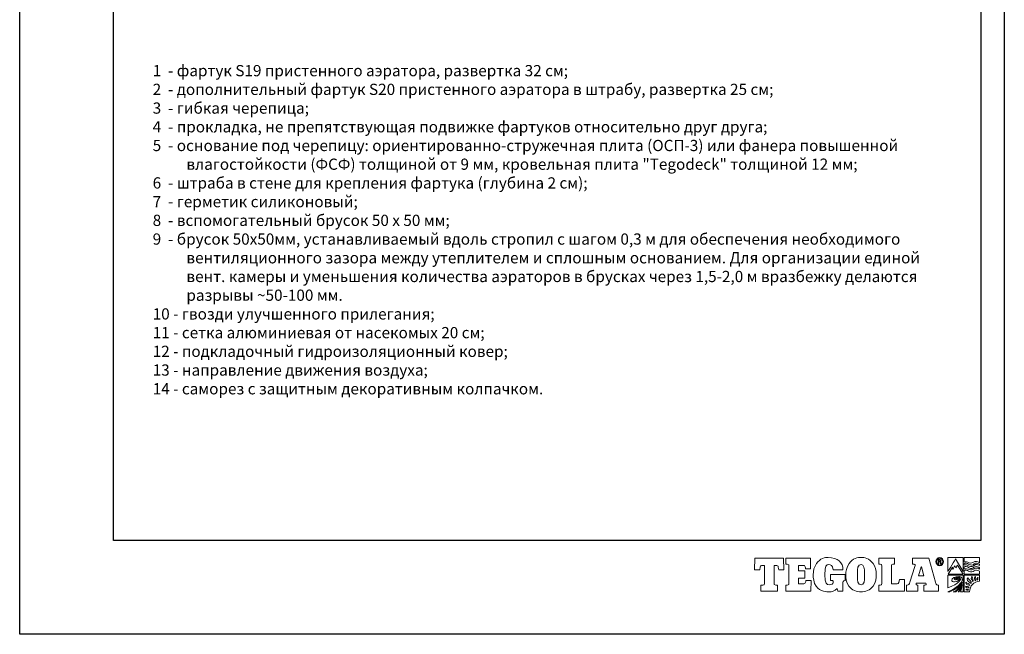
# Model space of a CAD drawing. Units: millimetres. Extents: x -3332883 to 40920555, y -16353787 to 305898.
# Drawn here: x 859349 to 888391, y 248334 to 266476 of the extents above; entities that cross this region are included whole.
import ezdxf

# ---------------------------------------------------------------- set-up
doc = ezdxf.new("R2010")
doc.units = ezdxf.units.MM
doc.layers.add('Тегола', color=152, linetype='Continuous', lineweight=15)
doc.styles.get("Standard").update_dxf_attribs({"font": 'isocpeur.TTF'})

# ---------------------------------------------------------------- blocks, each defined once
blk = doc.blocks.new('Тегола')
at = {"layer": 'Тегола', "color": 152}
for points, knots in [([(-50.4, 0), (-50.4, 0), (-50.8, -16.4), (-50.8, -16.4), (-50.8, -16.4), (-50.8, -16.4), (-43.5, -16.4), (-43.5, -16.4), (-43.5, -16.4), (-43.5, -16.4), (-42.7, -12.5), (-42.7, -12.5), (-42.7, -12.5), (-42.4, -10.8), (-42.3, -10.2), (-39.2, -10.2), (-39.2, -10.2), (-39.2, -10.2), (-36.8, -10.2), (-36.8, -10.2), (-36.8, -10.2), (-36.8, -10.2), (-36.8, -35.7), (-36.8, -35.7), (-36.8, -35.7), (-36.8, -37.9), (-37.4, -38.4), (-39.2, -38.4), (-39.2, -38.4), (-39.2, -38.4), (-41.7, -38.4), (-41.7, -38.4), (-41.7, -38.4), (-41.7, -38.4), (-41.7, -47), (-41.7, -47), (-41.7, -47), (-41.7, -47), (-18.1, -47), (-18.1, -47), (-18.1, -47), (-18.1, -47), (-18.1, -38.4), (-18.1, -38.4), (-18.1, -38.4), (-18.1, -38.4), (-20.6, -38.4), (-20.6, -38.4), (-20.6, -38.4), (-23, -38.4), (-23, -37), (-23, -35.7), (-23, -35.7), (-23, -35.7), (-23, -10.2), (-23, -10.2), (-23, -10.2), (-23, -10.2), (-20.6, -10.2), (-20.6, -10.2), (-20.6, -10.2), (-17.6, -10.2), (-17.4, -10.5), (-17, -12.5), (-17, -12.5), (-17, -12.5), (-16.3, -16.4), (-16.3, -16.4), (-16.3, -16.4), (-16.3, -16.4), (-9, -16.4), (-9, -16.4), (-9, -16.4), (-9, -16.4), (-9.4, 0), (-9.4, 0), (-9.4, 0), (-9.4, 0), (-50.4, 0), (-50.4, 0)], [0, 0, 0, 0, 0.05, 0.05, 0.05, 0.05, 0.1, 0.1, 0.1, 0.1, 0.15, 0.15, 0.15, 0.15, 0.2, 0.2, 0.2, 0.2, 0.25, 0.25, 0.25, 0.25, 0.3, 0.3, 0.3, 0.3, 0.35, 0.35, 0.35, 0.35, 0.4, 0.4, 0.4, 0.4, 0.45, 0.45, 0.45, 0.45, 0.5, 0.5, 0.5, 0.5, 0.55, 0.55, 0.55, 0.55, 0.6, 0.6, 0.6, 0.6, 0.65, 0.65, 0.65, 0.65, 0.7, 0.7, 0.7, 0.7, 0.75, 0.75, 0.75, 0.75, 0.8, 0.8, 0.8, 0.8, 0.85, 0.85, 0.85, 0.85, 0.9, 0.9, 0.9, 0.9, 0.95, 0.95, 0.95, 0.95, 1, 1, 1, 1]), ([(22.1, -34.3), (21.5, -35.9), (20.9, -36.8), (17.6, -36.8), (17.6, -36.8), (17.6, -36.8), (12.1, -36.8), (12.1, -36.8), (12.1, -36.8), (12.1, -36.8), (12.1, -28.3), (12.1, -28.3), (12.1, -28.3), (12.1, -28.3), (21.1, -28.3), (21.1, -28.3), (21.1, -28.3), (21.1, -28.3), (21.1, -18.1), (21.1, -18.1), (21.1, -18.1), (21.1, -18.1), (12.1, -18.1), (12.1, -18.1), (12.1, -18.1), (12.1, -18.1), (12.1, -10.2), (12.1, -10.2), (12.1, -10.2), (12.1, -10.2), (18, -10.2), (18, -10.2), (18, -10.2), (20.6, -10.2), (21.1, -10.5), (21.5, -12.1), (21.5, -12.1), (21.7, -13), (21.9, -14.5), (22, -15.1), (22, -15.1), (22, -15.1), (29.2, -15.1), (29.2, -15.1), (29.2, -15.1), (29.2, -15.1), (29.2, 0), (29.2, 0), (29.2, 0), (29.2, 0), (-6, 0), (-6, 0), (-6, 0), (-6, 0), (-6, -8.6), (-6, -8.6), (-6, -8.6), (-6, -8.6), (-4, -8.6), (-4, -8.6), (-4, -8.6), (-1.6, -8.6), (-1.7, -9.9), (-1.7, -11.3), (-1.7, -11.3), (-1.7, -11.3), (-1.7, -35.7), (-1.7, -35.7), (-1.7, -35.7), (-1.7, -37), (-1.6, -38.4), (-4.1, -38.4), (-4.1, -38.4), (-4.1, -38.4), (-6, -38.4), (-6, -38.4), (-6, -38.4), (-6, -38.4), (-6, -47), (-6, -47), (-6, -47), (-6, -47), (29.6, -47), (29.6, -47), (29.6, -47), (29.6, -47), (30, -31.7), (30, -31.7), (30, -31.7), (30, -31.7), (22.7, -31.7), (22.7, -31.7), (22.7, -31.7), (22.6, -32.6), (22.4, -33.5), (22.1, -34.3)], [0, 0, 0, 0, 0.041667, 0.041667, 0.041667, 0.041667, 0.083333, 0.083333, 0.083333, 0.083333, 0.125, 0.125, 0.125, 0.125, 0.166667, 0.166667, 0.166667, 0.166667, 0.208333, 0.208333, 0.208333, 0.208333, 0.25, 0.25, 0.25, 0.25, 0.291667, 0.291667, 0.291667, 0.291667, 0.333333, 0.333333, 0.333333, 0.333333, 0.375, 0.375, 0.375, 0.375, 0.416667, 0.416667, 0.416667, 0.416667, 0.458333, 0.458333, 0.458333, 0.458333, 0.5, 0.5, 0.5, 0.5, 0.541667, 0.541667, 0.541667, 0.541667, 0.583333, 0.583333, 0.583333, 0.583333, 0.625, 0.625, 0.625, 0.625, 0.666667, 0.666667, 0.666667, 0.666667, 0.708333, 0.708333, 0.708333, 0.708333, 0.75, 0.75, 0.75, 0.75, 0.791667, 0.791667, 0.791667, 0.791667, 0.833333, 0.833333, 0.833333, 0.833333, 0.875, 0.875, 0.875, 0.875, 0.916667, 0.916667, 0.916667, 0.916667, 0.958333, 0.958333, 0.958333, 0.958333, 1, 1, 1, 1]), ([(57.8, -31.8), (57.8, -31.8), (59, -31.8), (59, -31.8), (59, -31.8), (61.7, -31.8), (61.7, -33), (61.7, -34.5), (61.7, -34.5), (61.7, -34.5), (61.7, -34.8), (61.7, -34.8), (61.7, -34.8), (61.7, -36.9), (59.3, -37.9), (56, -37.9), (56, -37.9), (52, -37.9), (49.7, -36.5), (49.7, -23.6), (49.7, -23.6), (49.7, -10.3), (52, -9), (55.5, -9), (55.5, -9), (57.3, -9), (61.1, -9.6), (61.4, -16.4), (61.4, -16.4), (61.4, -16.4), (75.6, -16.4), (75.6, -16.4), (75.6, -16.4), (75.6, -6.4), (68.6, 1.2), (54.4, 1.2), (54.4, 1.2), (49.9, 1.2), (42.8, -0.1), (37.7, -7.4), (37.7, -7.4), (34.5, -12.1), (33, -18.4), (33, -23.6), (33, -23.6), (33, -27.9), (33.6, -34.8), (37.4, -40.1), (37.4, -40.1), (43.1, -48.2), (52.8, -48.1), (55.6, -48.1), (55.6, -48.1), (60.1, -48.1), (63.3, -47.1), (67.1, -43.4), (67.1, -43.4), (67.1, -43.4), (67.5, -43.4), (67.5, -43.4), (67.5, -43.4), (67.5, -43.4), (68.2, -47), (68.2, -47), (68.2, -47), (68.2, -47), (75.5, -47), (75.5, -47), (75.5, -47), (75.5, -47), (75.5, -34.6), (75.5, -34.6), (75.5, -34.6), (75.5, -32.7), (76.2, -32), (78.5, -31.8), (78.5, -31.8), (78.5, -31.8), (78.5, -23.2), (78.5, -23.2), (78.5, -23.2), (78.5, -23.2), (57.8, -23.2), (57.8, -23.2), (57.8, -23.2), (57.8, -23.2), (57.8, -31.8), (57.8, -31.8)], [0, 0, 0, 0, 0.045455, 0.045455, 0.045455, 0.045455, 0.090909, 0.090909, 0.090909, 0.090909, 0.136364, 0.136364, 0.136364, 0.136364, 0.181818, 0.181818, 0.181818, 0.181818, 0.227273, 0.227273, 0.227273, 0.227273, 0.272727, 0.272727, 0.272727, 0.272727, 0.318182, 0.318182, 0.318182, 0.318182, 0.363636, 0.363636, 0.363636, 0.363636, 0.409091, 0.409091, 0.409091, 0.409091, 0.454545, 0.454545, 0.454545, 0.454545, 0.5, 0.5, 0.5, 0.5, 0.545455, 0.545455, 0.545455, 0.545455, 0.590909, 0.590909, 0.590909, 0.590909, 0.636364, 0.636364, 0.636364, 0.636364, 0.681818, 0.681818, 0.681818, 0.681818, 0.727273, 0.727273, 0.727273, 0.727273, 0.772727, 0.772727, 0.772727, 0.772727, 0.818182, 0.818182, 0.818182, 0.818182, 0.863636, 0.863636, 0.863636, 0.863636, 0.909091, 0.909091, 0.909091, 0.909091, 0.954545, 0.954545, 0.954545, 0.954545, 1, 1, 1, 1]), ([(101.4, 1.2), (97, 1.2), (89.3, -0.1), (84.3, -7.4), (84.3, -7.4), (80.4, -13), (79.5, -19.3), (79.5, -23.5), (79.5, -23.5), (79.5, -27.7), (80.2, -34.6), (84, -39.9), (84, -39.9), (88.3, -46), (95.6, -48.1), (101.4, -48.1), (101.4, -48.1), (107.1, -48.1), (114.5, -46), (118.8, -39.9), (118.8, -39.9), (122.6, -34.6), (123.3, -27.7), (123.3, -23.5), (123.3, -23.5), (123.3, -17.7), (121.6, -11.6), (118.6, -7.4), (118.6, -7.4), (113.5, -0.1), (105.8, 1.2), (101.4, 1.2)], [0, 0, 0, 0, 0.125, 0.125, 0.125, 0.125, 0.25, 0.25, 0.25, 0.25, 0.375, 0.375, 0.375, 0.375, 0.5, 0.5, 0.5, 0.5, 0.625, 0.625, 0.625, 0.625, 0.75, 0.75, 0.75, 0.75, 0.875, 0.875, 0.875, 0.875, 1, 1, 1, 1]), ([(150.7, -36.8), (150.7, -36.8), (145, -36.8), (145, -36.8), (145, -36.8), (145, -36.8), (145, -10.1), (145, -10.1), (145, -10.1), (145, -9.5), (145.1, -8.6), (147, -8.6), (147, -8.6), (147, -8.6), (149.4, -8.6), (149.4, -8.6), (149.4, -8.6), (149.4, -8.6), (149.4, 0), (149.4, 0), (149.4, 0), (149.4, 0), (126.9, 0), (126.9, 0), (126.9, 0), (126.9, 0), (126.9, -8.6), (126.9, -8.6), (126.9, -8.6), (126.9, -8.6), (128.8, -8.6), (128.8, -8.6), (128.8, -8.6), (130.6, -8.6), (131.2, -9.1), (131.2, -11.3), (131.2, -11.3), (131.2, -11.3), (131.2, -35.7), (131.2, -35.7), (131.2, -35.7), (131.2, -37.9), (130.6, -38.4), (128.8, -38.4), (128.8, -38.4), (128.8, -38.4), (126.9, -38.4), (126.9, -38.4), (126.9, -38.4), (126.9, -38.4), (126.9, -47), (126.9, -47), (126.9, -47), (126.9, -47), (163.7, -47), (163.7, -47), (163.7, -47), (163.7, -47), (163.7, -30.5), (163.7, -30.5), (163.7, -30.5), (163.7, -30.5), (156.4, -30.5), (156.4, -30.5), (156.4, -30.5), (155.4, -37.5), (154.4, -36.8), (150.7, -36.8)], [0, 0, 0, 0, 0.058824, 0.058824, 0.058824, 0.058824, 0.117647, 0.117647, 0.117647, 0.117647, 0.176471, 0.176471, 0.176471, 0.176471, 0.235294, 0.235294, 0.235294, 0.235294, 0.294118, 0.294118, 0.294118, 0.294118, 0.352941, 0.352941, 0.352941, 0.352941, 0.411765, 0.411765, 0.411765, 0.411765, 0.470588, 0.470588, 0.470588, 0.470588, 0.529412, 0.529412, 0.529412, 0.529412, 0.588235, 0.588235, 0.588235, 0.588235, 0.647059, 0.647059, 0.647059, 0.647059, 0.705882, 0.705882, 0.705882, 0.705882, 0.764706, 0.764706, 0.764706, 0.764706, 0.823529, 0.823529, 0.823529, 0.823529, 0.882353, 0.882353, 0.882353, 0.882353, 0.941176, 0.941176, 0.941176, 0.941176, 1, 1, 1, 1]), ([(211.3, -38.4), (208.7, -38.4), (208.4, -36.4), (207.9, -34.4), (207.9, -34.4), (207.9, -34.4), (198.5, 0), (198.5, 0), (198.5, 0), (198.5, 0), (174.9, 0), (174.9, 0), (174.9, 0), (174.9, 0), (174.9, -8.6), (174.9, -8.6), (174.9, -8.6), (174.9, -8.6), (177.3, -8.6), (177.3, -8.6), (177.3, -8.6), (178, -8.6), (178.8, -8.8), (178.8, -9.6), (178.8, -9.6), (178.8, -10.1), (178.6, -10.6), (178.3, -11.7), (178.3, -11.7), (178.3, -11.7), (171.3, -34.2), (171.3, -34.2), (171.3, -34.2), (170.4, -37.3), (170, -38.4), (167.4, -38.4), (167.4, -38.4), (167.4, -38.4), (166.3, -38.4), (166.3, -38.4), (166.3, -38.4), (166.3, -38.4), (166.3, -47), (166.3, -47), (166.3, -47), (166.3, -47), (182.6, -47), (182.6, -47), (182.6, -47), (182.6, -47), (182.6, -38.4), (182.6, -38.4), (182.6, -38.4), (182.6, -38.4), (181.9, -38.4), (181.9, -38.4), (181.9, -38.4), (179.7, -38.4), (180, -37), (180.2, -36.2), (180.2, -36.2), (180.2, -36.2), (180.4, -35.4), (180.4, -35.4), (180.4, -35.4), (180.4, -35.4), (194.1, -35.4), (194.1, -35.4), (194.1, -35.4), (194.6, -36.8), (194.5, -37.2), (194.5, -37.3), (194.5, -37.3), (194.5, -37.9), (194.1, -38.4), (192.8, -38.4), (192.8, -38.4), (192.8, -38.4), (191.2, -38.4), (191.2, -38.4), (191.2, -38.4), (191.2, -38.4), (191.2, -47), (191.2, -47), (191.2, -47), (191.2, -47), (212.2, -47), (212.2, -47), (212.2, -47), (212.2, -47), (212.2, -38.4), (212.2, -38.4), (212.2, -38.4), (212.2, -38.4), (211.3, -38.4), (211.3, -38.4)], [0, 0, 0, 0, 0.041667, 0.041667, 0.041667, 0.041667, 0.083333, 0.083333, 0.083333, 0.083333, 0.125, 0.125, 0.125, 0.125, 0.166667, 0.166667, 0.166667, 0.166667, 0.208333, 0.208333, 0.208333, 0.208333, 0.25, 0.25, 0.25, 0.25, 0.291667, 0.291667, 0.291667, 0.291667, 0.333333, 0.333333, 0.333333, 0.333333, 0.375, 0.375, 0.375, 0.375, 0.416667, 0.416667, 0.416667, 0.416667, 0.458333, 0.458333, 0.458333, 0.458333, 0.5, 0.5, 0.5, 0.5, 0.541667, 0.541667, 0.541667, 0.541667, 0.583333, 0.583333, 0.583333, 0.583333, 0.625, 0.625, 0.625, 0.625, 0.666667, 0.666667, 0.666667, 0.666667, 0.708333, 0.708333, 0.708333, 0.708333, 0.75, 0.75, 0.75, 0.75, 0.791667, 0.791667, 0.791667, 0.791667, 0.833333, 0.833333, 0.833333, 0.833333, 0.875, 0.875, 0.875, 0.875, 0.916667, 0.916667, 0.916667, 0.916667, 0.958333, 0.958333, 0.958333, 0.958333, 1, 1, 1, 1]), ([(214, 1), (210.9, 1), (208.5, -1.6), (208.5, -4.8), (208.5, -4.8), (208.5, -8.1), (210.9, -10.7), (214, -10.7), (214, -10.7), (217, -10.7), (219.4, -8.1), (219.4, -4.8), (219.4, -4.8), (219.4, -1.6), (217, 1), (214, 1)], [0, 0, 0, 0, 0.25, 0.25, 0.25, 0.25, 0.5, 0.5, 0.5, 0.5, 0.75, 0.75, 0.75, 0.75, 1, 1, 1, 1]), ([(214, -9.7), (211.4, -9.7), (209.4, -7.5), (209.4, -4.8), (209.4, -4.8), (209.4, -2.2), (211.4, 0), (214, 0), (214, 0), (216.5, 0), (218.5, -2.2), (218.5, -4.8), (218.5, -4.8), (218.5, -7.5), (216.5, -9.7), (214, -9.7)], [0, 0, 0, 0, 0.25, 0.25, 0.25, 0.25, 0.5, 0.5, 0.5, 0.5, 0.75, 0.75, 0.75, 0.75, 1, 1, 1, 1]), ([(236.7, -1), (236.7, -1), (247.6, -18.9), (247.6, -18.9), (247.6, -18.9), (247.6, -18.9), (247.6, 1.2), (247.6, 1.2), (247.6, 1.2), (247.6, 1.2), (225.7, 1.2), (225.7, 1.2), (225.7, 1.2), (225.7, 1.2), (225.8, -18.9), (225.8, -18.9), (225.8, -18.9), (225.8, -18.9), (236.8, -1.1), (236.7, -1)], [0, 0, 0, 0, 0.2, 0.2, 0.2, 0.2, 0.4, 0.4, 0.4, 0.4, 0.6, 0.6, 0.6, 0.6, 0.8, 0.8, 0.8, 0.8, 1, 1, 1, 1]), ([(249.1, 1.2), (249.1, 1.2), (249.1, -5.5), (249.1, -5.5), (249.1, -5.5), (249.6, -5.3), (251, -4.8), (252.4, -5.1), (252.4, -5.1), (255.2, -5.6), (255.2, -6.6), (257.8, -6.8), (257.8, -6.8), (261.5, -7.1), (261.2, -5.5), (264.2, -4.8), (264.2, -4.8), (267.3, -4), (270.1, -5.8), (271, -6.4), (271, -6.4), (271, -6.4), (271, 1.2), (271, 1.2), (271, 1.2), (271, 1.2), (249.1, 1.2), (249.1, 1.2)], [0, 0, 0, 0, 0.142857, 0.142857, 0.142857, 0.142857, 0.285714, 0.285714, 0.285714, 0.285714, 0.428571, 0.428571, 0.428571, 0.428571, 0.571429, 0.571429, 0.571429, 0.571429, 0.714286, 0.714286, 0.714286, 0.714286, 0.857143, 0.857143, 0.857143, 0.857143, 1, 1, 1, 1]), ([(106.5, -25.8), (106.5, -31.7), (106.1, -37.9), (101.4, -37.9), (101.4, -37.9), (96.6, -37.9), (96.2, -31.7), (96.2, -25.8), (96.2, -25.8), (96.2, -25.8), (96.2, -21.2), (96.2, -21.2), (96.2, -21.2), (96.2, -15.2), (96.6, -9), (101.4, -9), (101.4, -9), (105.8, -9), (106.5, -14.3), (106.5, -21.3), (106.5, -21.3), (106.5, -21.3), (106.5, -25.8), (106.5, -25.8)], [0, 0, 0, 0, 0.166667, 0.166667, 0.166667, 0.166667, 0.333333, 0.333333, 0.333333, 0.333333, 0.5, 0.5, 0.5, 0.5, 0.666667, 0.666667, 0.666667, 0.666667, 0.833333, 0.833333, 0.833333, 0.833333, 1, 1, 1, 1]), ([(183.4, -25.2), (183.4, -25.2), (187.4, -12.1), (187.4, -12.1), (187.4, -12.1), (187.4, -12.1), (187.8, -12.1), (187.8, -12.1), (187.8, -12.1), (187.8, -12.1), (191.3, -25.2), (191.3, -25.2), (191.3, -25.2), (191.3, -25.2), (183.4, -25.2), (183.4, -25.2)], [0, 0, 0, 0, 0.25, 0.25, 0.25, 0.25, 0.5, 0.5, 0.5, 0.5, 0.75, 0.75, 0.75, 0.75, 1, 1, 1, 1]), ([(215.1, -5), (215.7, -4.8), (216, -4.1), (216, -3.5), (216, -3.5), (216, -2), (214.8, -1.9), (214.2, -1.9), (214.2, -1.9), (214.2, -1.9), (211.9, -1.9), (211.9, -1.9), (211.9, -1.9), (211.9, -1.9), (211.9, -7.8), (211.9, -7.8), (211.9, -7.8), (211.9, -7.8), (212.6, -7.8), (212.6, -7.8), (212.6, -7.8), (212.6, -7.8), (212.6, -5.3), (212.6, -5.3), (212.6, -5.3), (212.6, -5.3), (214.1, -5.3), (214.1, -5.3), (214.1, -5.3), (215.1, -5.3), (215.1, -6), (215.1, -6.6), (215.1, -6.6), (215.1, -7.3), (215.1, -7.6), (215.3, -7.8), (215.3, -7.8), (215.3, -7.8), (216.1, -7.8), (216.1, -7.8), (216.1, -7.8), (215.8, -7.5), (215.9, -7.2), (215.8, -6.4), (215.8, -6.4), (215.8, -5.8), (215.8, -5.3), (215.1, -5)], [0, 0, 0, 0, 0.083333, 0.083333, 0.083333, 0.083333, 0.166667, 0.166667, 0.166667, 0.166667, 0.25, 0.25, 0.25, 0.25, 0.333333, 0.333333, 0.333333, 0.333333, 0.416667, 0.416667, 0.416667, 0.416667, 0.5, 0.5, 0.5, 0.5, 0.583333, 0.583333, 0.583333, 0.583333, 0.666667, 0.666667, 0.666667, 0.666667, 0.75, 0.75, 0.75, 0.75, 0.833333, 0.833333, 0.833333, 0.833333, 0.916667, 0.916667, 0.916667, 0.916667, 1, 1, 1, 1]), ([(214.2, -4.6), (214.2, -4.6), (212.6, -4.6), (212.6, -4.6), (212.6, -4.6), (212.6, -4.6), (212.6, -2.5), (212.6, -2.5), (212.6, -2.5), (212.6, -2.5), (214.1, -2.5), (214.1, -2.5), (214.1, -2.5), (214.7, -2.5), (215.2, -2.8), (215.2, -3.5), (215.2, -3.5), (215.2, -4.5), (214.5, -4.6), (214.2, -4.6)], [0, 0, 0, 0, 0.2, 0.2, 0.2, 0.2, 0.4, 0.4, 0.4, 0.4, 0.6, 0.6, 0.6, 0.6, 0.8, 0.8, 0.8, 0.8, 1, 1, 1, 1]), ([(235.6, -10.6), (234.5, -12.4), (232.6, -16.1), (232.6, -16.1), (232.6, -16.1), (232.6, -16.1), (232.1, -12.7), (232.1, -12.7), (232.1, -12.7), (232.1, -12.7), (225.9, -22.7), (225.9, -22.7), (225.9, -22.7), (225.9, -22.7), (247.6, -22.8), (247.6, -22.7), (247.6, -22.7), (247.6, -22.7), (239.5, -9.8), (239.5, -9.8), (239.5, -9.8), (239.5, -9.8), (237.1, -13.7), (237.1, -13.7), (237.1, -13.7), (236.5, -12.2), (235.7, -10.6), (235.6, -10.6)], [0, 0, 0, 0, 0.142857, 0.142857, 0.142857, 0.142857, 0.285714, 0.285714, 0.285714, 0.285714, 0.428571, 0.428571, 0.428571, 0.428571, 0.571429, 0.571429, 0.571429, 0.571429, 0.714286, 0.714286, 0.714286, 0.714286, 0.857143, 0.857143, 0.857143, 0.857143, 1, 1, 1, 1]), ([(265, -7.2), (262.2, -8.4), (261.1, -10.4), (257.9, -9.6), (257.9, -9.6), (255.3, -9), (254.8, -7.7), (251.8, -7), (251.8, -7), (250.7, -6.8), (249.6, -7.2), (249.1, -7.4), (249.1, -7.4), (249.1, -7.4), (249.1, -9.7), (249.1, -9.7), (249.1, -9.7), (249.7, -9.5), (251.2, -9.1), (252.4, -9.5), (252.4, -9.5), (255.2, -10.4), (255.3, -11.1), (257.8, -11.7), (257.8, -11.7), (261.5, -12.5), (262.5, -10.3), (265.1, -9.1), (265.1, -9.1), (267.1, -8.2), (270.1, -9.9), (271, -10.4), (271, -10.4), (271, -10.4), (271, -8.5), (271, -8.5), (271, -8.5), (270.1, -8), (266.9, -6.4), (265, -7.2)], [0, 0, 0, 0, 0.1, 0.1, 0.1, 0.1, 0.2, 0.2, 0.2, 0.2, 0.3, 0.3, 0.3, 0.3, 0.4, 0.4, 0.4, 0.4, 0.5, 0.5, 0.5, 0.5, 0.6, 0.6, 0.6, 0.6, 0.7, 0.7, 0.7, 0.7, 0.8, 0.8, 0.8, 0.8, 0.9, 0.9, 0.9, 0.9, 1, 1, 1, 1]), ([(264.2, -12.3), (261.5, -13.6), (261, -15.1), (257.9, -14.4), (257.9, -14.4), (255.3, -13.8), (254.8, -12.5), (251.8, -11.8), (251.8, -11.8), (250.7, -11.5), (249.6, -12), (249.1, -12.2), (249.1, -12.2), (249.1, -12.2), (249.1, -15.4), (249.1, -15.4), (249.1, -15.4), (249.6, -15.2), (251, -14.7), (252.4, -15), (252.4, -15), (255.3, -15.5), (255.2, -16.1), (257.8, -16.7), (257.8, -16.7), (261.1, -17.5), (262.2, -15.1), (264.8, -14.3), (264.8, -14.3), (267.7, -13.4), (270.1, -15), (271, -15.6), (271, -15.6), (271, -15.6), (271, -13.5), (271, -13.5), (271, -13.5), (270, -13), (266.6, -11.2), (264.2, -12.3)], [0, 0, 0, 0, 0.1, 0.1, 0.1, 0.1, 0.2, 0.2, 0.2, 0.2, 0.3, 0.3, 0.3, 0.3, 0.4, 0.4, 0.4, 0.4, 0.5, 0.5, 0.5, 0.5, 0.6, 0.6, 0.6, 0.6, 0.7, 0.7, 0.7, 0.7, 0.8, 0.8, 0.8, 0.8, 0.9, 0.9, 0.9, 0.9, 1, 1, 1, 1]), ([(225.7, -42.5), (242.1, -36.1), (245.2, -30.4), (243.4, -28.3), (243.4, -28.3), (242.8, -27.6), (241.7, -27.2), (240.1, -27.3), (240.1, -27.3), (236.8, -27.3), (233.1, -29.6), (235.4, -30.6), (235.4, -30.6), (236, -30.8), (237.2, -30.9), (237.7, -30.9), (237.7, -30.9), (240.3, -30.6), (241, -29.4), (240.5, -29), (240.5, -29), (240.2, -28.8), (239.4, -28.7), (238.7, -29), (238.7, -29), (238.2, -29.2), (238.1, -29.6), (239.4, -29.7), (239.4, -29.7), (236.6, -30.2), (236.6, -29), (238, -28.4), (238, -28.4), (239.6, -27.7), (241.5, -27.9), (242.1, -28.7), (242.1, -28.7), (243.6, -30.5), (239.4, -33.6), (235.3, -33.7), (235.3, -33.7), (232.7, -33.7), (231.3, -32.7), (231.2, -31.7), (231.2, -31.7), (230.8, -28.7), (235.8, -25.9), (241.1, -26), (241.1, -26), (242.8, -26.1), (244.7, -26.8), (245.5, -27.9), (245.5, -27.9), (247.2, -30.2), (245.1, -34), (244.7, -34.6), (244.7, -34.6), (240.7, -40.5), (230.2, -46.1), (225.8, -48.1), (225.8, -48.1), (225.8, -48.1), (228.4, -48.1), (228.4, -48.1), (228.4, -48.1), (230.8, -47.1), (240.1, -42.7), (246, -34.4), (246, -34.4), (245.3, -37.6), (240.2, -43.9), (234.9, -48.1), (234.9, -48.1), (234.9, -48.1), (233.1, -48.1), (233.1, -48.1), (233.1, -48.1), (233.1, -48.1), (236.8, -48.1), (236.8, -48.1), (236.8, -48.1), (239.1, -46.1), (242.2, -43), (246.1, -36.8), (246.1, -36.8), (245.2, -39.9), (242.6, -44.5), (240.2, -48.1), (240.2, -48.1), (240.2, -48.1), (241.7, -48.1), (241.7, -48.1), (241.7, -48.1), (242.3, -47), (244.9, -42.4), (246.1, -39), (246.1, -39), (245.7, -41), (244.2, -46.7), (243.9, -48.1), (243.9, -48.1), (243.9, -48.1), (247.6, -48.1), (247.6, -48.1), (247.6, -48.1), (247.6, -48.1), (247.6, -24.3), (247.6, -24.3), (247.6, -24.3), (247.6, -24.3), (225.7, -24.3), (225.7, -24.3), (225.7, -24.3), (225.7, -24.3), (225.6, -42.5), (225.7, -42.5)], [0, 0, 0, 0, 0.034483, 0.034483, 0.034483, 0.034483, 0.068966, 0.068966, 0.068966, 0.068966, 0.103448, 0.103448, 0.103448, 0.103448, 0.137931, 0.137931, 0.137931, 0.137931, 0.172414, 0.172414, 0.172414, 0.172414, 0.206897, 0.206897, 0.206897, 0.206897, 0.241379, 0.241379, 0.241379, 0.241379, 0.275862, 0.275862, 0.275862, 0.275862, 0.310345, 0.310345, 0.310345, 0.310345, 0.344828, 0.344828, 0.344828, 0.344828, 0.37931, 0.37931, 0.37931, 0.37931, 0.413793, 0.413793, 0.413793, 0.413793, 0.448276, 0.448276, 0.448276, 0.448276, 0.482759, 0.482759, 0.482759, 0.482759, 0.517241, 0.517241, 0.517241, 0.517241, 0.551724, 0.551724, 0.551724, 0.551724, 0.586207, 0.586207, 0.586207, 0.586207, 0.62069, 0.62069, 0.62069, 0.62069, 0.655172, 0.655172, 0.655172, 0.655172, 0.689655, 0.689655, 0.689655, 0.689655, 0.724138, 0.724138, 0.724138, 0.724138, 0.758621, 0.758621, 0.758621, 0.758621, 0.793103, 0.793103, 0.793103, 0.793103, 0.827586, 0.827586, 0.827586, 0.827586, 0.862069, 0.862069, 0.862069, 0.862069, 0.896552, 0.896552, 0.896552, 0.896552, 0.931034, 0.931034, 0.931034, 0.931034, 0.965517, 0.965517, 0.965517, 0.965517, 1, 1, 1, 1]), ([(265, -17.1), (262.2, -18.3), (261.3, -19.9), (257.9, -19.5), (257.9, -19.5), (255.2, -19.2), (254.8, -17.6), (251.8, -16.9), (251.8, -16.9), (250.7, -16.7), (249.6, -17.1), (249.1, -17.3), (249.1, -17.3), (249.1, -17.3), (249.1, -22.6), (249.1, -22.6), (249.1, -22.6), (249.1, -22.6), (271, -22.6), (271, -22.6), (271, -22.6), (271, -22.6), (271, -18.4), (271, -18.4), (271, -18.4), (270.1, -17.9), (266.9, -16.3), (265, -17.1)], [0, 0, 0, 0, 0.142857, 0.142857, 0.142857, 0.142857, 0.285714, 0.285714, 0.285714, 0.285714, 0.428571, 0.428571, 0.428571, 0.428571, 0.571429, 0.571429, 0.571429, 0.571429, 0.714286, 0.714286, 0.714286, 0.714286, 0.857143, 0.857143, 0.857143, 0.857143, 1, 1, 1, 1]), ([(249.1, -48.1), (249.1, -48.1), (256.7, -48.1), (256.7, -48.1), (256.7, -48.1), (256.7, -39.8), (263.1, -33), (270.9, -33), (270.9, -33), (270.9, -33), (270.9, -33), (270.9, -33), (270.9, -33), (270.9, -33), (270.9, -24.3), (270.9, -24.3), (270.9, -24.3), (270.9, -24.3), (249.1, -24.3), (249.1, -24.3), (249.1, -24.3), (249.1, -24.3), (249.1, -48.1), (249.1, -48.1)], [0, 0, 0, 0, 0.166667, 0.166667, 0.166667, 0.166667, 0.333333, 0.333333, 0.333333, 0.333333, 0.5, 0.5, 0.5, 0.5, 0.666667, 0.666667, 0.666667, 0.666667, 0.833333, 0.833333, 0.833333, 0.833333, 1, 1, 1, 1]), ([(253.4, -29.4), (253.4, -29.4), (254.1, -27.8), (254.1, -27.8), (254.1, -27.8), (255, -30.8), (260.3, -32.2), (258.8, -36.3), (258.8, -36.3), (257.4, -34.1), (252.7, -33), (253.4, -29.4)], [0, 0, 0, 0, 0.333333, 0.333333, 0.333333, 0.333333, 0.666667, 0.666667, 0.666667, 0.666667, 1, 1, 1, 1]), ([(259.4, -27.1), (259.4, -27.1), (260.3, -26.1), (260.3, -26.1), (260.3, -26.1), (260.1, -28.6), (263.4, -30.9), (261.3, -33.6), (261.3, -33.6), (260.9, -31.6), (258, -29.6), (259.4, -27.1)], [0, 0, 0, 0, 0.333333, 0.333333, 0.333333, 0.333333, 0.666667, 0.666667, 0.666667, 0.666667, 1, 1, 1, 1]), ([(264.4, -26.8), (264.4, -26.8), (265.3, -26.3), (265.3, -26.3), (265.3, -26.3), (264.6, -28.1), (266.7, -30.7), (264.5, -32.3), (264.5, -32.3), (264.6, -30.7), (262.7, -28.4), (264.4, -26.8)], [0, 0, 0, 0, 0.333333, 0.333333, 0.333333, 0.333333, 0.666667, 0.666667, 0.666667, 0.666667, 1, 1, 1, 1]), ([(268.2, -27.7), (268.2, -27.7), (268.9, -27.5), (268.9, -27.5), (268.9, -27.5), (268.2, -28.7), (269.2, -30.8), (267.5, -31.5), (267.5, -31.5), (267.8, -30.4), (266.8, -28.6), (268.2, -27.7)], [0, 0, 0, 0, 0.333333, 0.333333, 0.333333, 0.333333, 0.666667, 0.666667, 0.666667, 0.666667, 1, 1, 1, 1]), ([(256.1, -42.3), (254.7, -41.8), (252.2, -43.2), (251.1, -41.1), (251.1, -41.1), (251.1, -41.1), (250.8, -40), (250.8, -40), (250.8, -40), (252.4, -41.2), (255.2, -39.7), (256.1, -42.3)], [0, 0, 0, 0, 0.333333, 0.333333, 0.333333, 0.333333, 0.666667, 0.666667, 0.666667, 0.666667, 1, 1, 1, 1]), ([(257.1, -39.1), (255.4, -38), (251.8, -38.9), (251.2, -35.8), (251.2, -35.8), (251.2, -35.8), (251.1, -34.4), (251.1, -34.4), (251.1, -34.4), (252.7, -36.4), (256.9, -35.5), (257.1, -39.1)], [0, 0, 0, 0, 0.333333, 0.333333, 0.333333, 0.333333, 0.666667, 0.666667, 0.666667, 0.666667, 1, 1, 1, 1]), ([(251.9, -45.4), (251.9, -45.4), (251.5, -44.7), (251.5, -44.7), (251.5, -44.7), (252.8, -45.2), (254.5, -43.6), (255.5, -45.3), (255.5, -45.3), (254.5, -45.2), (253, -46.6), (251.9, -45.4)], [0, 0, 0, 0, 0.333333, 0.333333, 0.333333, 0.333333, 0.666667, 0.666667, 0.666667, 0.666667, 1, 1, 1, 1])]:
    blk.add_open_spline(points, degree=3, knots=knots, dxfattribs=at)

msp = doc.modelspace()

# ---------------------------------------------------------------- linework, layer by layer
msp.add_lwpolyline([(862115.185, 288716.388), (887699.794, 288716.388), (887699.794, 251100.099), (862115.185, 251100.099)], close=True)
at = {"layer": 'Defpoints'}
msp.add_lwpolyline([(859349.281, 289407.864), (888391.269, 289407.864), (888391.269, 248334.195), (859349.281, 248334.195)], close=True, dxfattribs=at)

# ---------------------------------------------------------------- block references
at = {"layer": 'Тегола', "lineweight": 15, "xscale": 20.62309837583376, "yscale": 20.62309837583376, "zscale": 20.62309837583376}
msp.add_blockref('Тегола', (882073.528, 250578.79), dxfattribs=at)

# ---------------------------------------------------------------- texts
at = {"lineweight": 25, "insert": (863272.165, 265137.281), "char_height": 331.330847, "width": 22974.36646, "attachment_point": 1}
msp.add_mtext('\\pxql;1  - фартук S19 пристенного аэратора, развертка 32 см; \\P2  - дополнительный фартук S20 пристенного аэратора в штрабу, развертка 25 см; \\P3  - гибкая черепица; \\P4  - прокладка, не препятствующая подвижке фартуков относительно друг друга; \\P\\pi-3,l3;5  - основание под черепицу: ориентированно-стружечная плита (ОСП-3) или фанера повышенной влагостойкости (ФСФ) толщиной от 9 мм, {\\C0;кровельная плита "Tegodeck" толщиной 12 мм; } {\\fTimes New Roman|b0|i0|c204|p18;\\P\\pi0,l0;}6  - штраба в стене для крепления фартука (глубина 2 см); \\P7  - герметик силиконовый; \\P8  - вспомогательный брусок 50 x 50 мм; \\P\\pi-3,l3;9  - брусок 50х50мм, устанавливаемый вдоль стропил с шагом 0,3 м для обеспечения необходимого вентиляционного зазора между утеплителем и сплошным основанием. Для организации единой вент. камеры и уменьшения количества аэраторов в брусках через 1,5-2,0 м вразбежку делаются разрывы ~50-100 мм. \\P\\pi0,l0;10 - гвозди улучшенного прилегания; \\P11 - сетка алюминиевая от насекомых 20 см; \\P12 - подкладочный гидроизоляционный ковер; \\P13 - направление движения воздуха; \\P14 - саморез с защитным декоративным колпачком.', dxfattribs=at)

doc.saveas('drawing.dxf')
